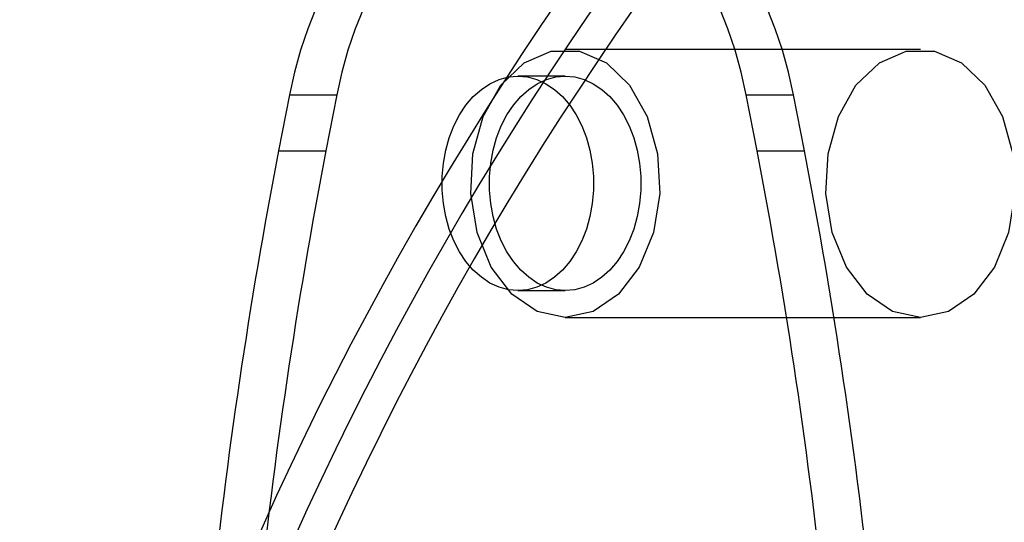
# Model space of a CAD drawing. Units: millimetres. Extents: x 22807 to 32132, y 34204 to 43667.
# Drawn here: x 27457 to 27487, y 40995 to 41010 of the extents above; entities that cross this region are included whole.
import ezdxf

# ---------------------------------------------------------------- set-up
doc = ezdxf.new("R2010")
doc.units = ezdxf.units.MM
doc.header["$LTSCALE"] = 200
doc.layers.add('OTWORY_MONTAŻOWE', color=1, linetype='Continuous')

msp = doc.modelspace()

# ---------------------------------------------------------------- linework, layer by layer
at = {"color": 7, "linetype": 'Continuous', "lineweight": 25}
for p, q in [((27484.302, 41009.257), (27473.695, 41009.257)), ((27473.695, 41008.463), (27472.281, 41008.463)), ((27465.463, 41007.909), (27465.137, 41006.229)), ((27465.463, 41007.909), (27466.878, 41007.909)), ((27466.878, 41007.909), (27466.551, 41006.229)), ((27479.426, 41006.229), (27479.099, 41007.909)), ((27479.099, 41007.909), (27480.513, 41007.909)), ((27480.84, 41006.229), (27480.513, 41007.909)), ((27465.137, 41006.229), (27466.551, 41006.229)), ((27479.426, 41006.229), (27480.84, 41006.229)), ((27472.281, 41002.063), (27473.695, 41002.063)), ((27473.695, 41001.257), (27484.302, 41001.257))]:
    msp.add_line(p, q, dxfattribs=at)
at = {"color": 7, "linetype": 'Continuous', "lineweight": 25, "flags": 128}
for points in [[(27466.253, 41010.484), (27466.008, 41009.871), (27465.794, 41009.236), (27465.612, 41008.581), (27465.463, 41007.909)], [(27467.667, 41010.484), (27467.422, 41009.871), (27467.208, 41009.236), (27467.026, 41008.581), (27466.878, 41007.909)], [(27479.099, 41007.909), (27478.95, 41008.581), (27478.768, 41009.236), (27478.554, 41009.871), (27478.309, 41010.484)], [(27480.513, 41007.909), (27480.364, 41008.581), (27480.182, 41009.236), (27479.968, 41009.871), (27479.723, 41010.484)], [(27473.695, 41001.257), (27472.862, 41001.434), (27472.102, 41001.952), (27471.484, 41002.763), (27471.062, 41003.795), (27470.875, 41004.958), (27470.938, 41006.147), (27471.246, 41007.257), (27471.771, 41008.189), (27472.468, 41008.86), (27473.274, 41009.212), (27474.117, 41009.212), (27474.923, 41008.86), (27475.619, 41008.189), (27476.145, 41007.257), (27476.453, 41006.147), (27476.516, 41004.958), (27476.328, 41003.795), (27475.907, 41002.763), (27475.289, 41001.952), (27474.529, 41001.434), (27473.695, 41001.257)], [(27484.302, 41001.257), (27483.468, 41001.434), (27482.709, 41001.952), (27482.091, 41002.763), (27481.669, 41003.795), (27481.481, 41004.958), (27481.544, 41006.147), (27481.852, 41007.257), (27482.378, 41008.189), (27483.075, 41008.86), (27483.88, 41009.212), (27484.723, 41009.212), (27485.529, 41008.86), (27486.226, 41008.189), (27486.751, 41007.257), (27487.059, 41006.147), (27487.122, 41004.958), (27486.935, 41003.795), (27486.513, 41002.763), (27485.895, 41001.952), (27485.136, 41001.434), (27484.302, 41001.257)], [(27472.281, 41008.463), (27472.565, 41008.438), (27472.844, 41008.362), (27473.114, 41008.238), (27473.371, 41008.067), (27473.611, 41007.852), (27473.83, 41007.596), (27474.025, 41007.303), (27474.192, 41006.977), (27474.328, 41006.625), (27474.433, 41006.252), (27474.504, 41005.862), (27474.539, 41005.464), (27474.539, 41005.062), (27474.504, 41004.663), (27474.433, 41004.274), (27474.328, 41003.9), (27474.192, 41003.548), (27474.025, 41003.223), (27473.83, 41002.93), (27473.611, 41002.674), (27473.371, 41002.459), (27473.114, 41002.288), (27472.844, 41002.163), (27472.565, 41002.088), (27472.281, 41002.063), (27471.998, 41002.088), (27471.718, 41002.163), (27471.448, 41002.288), (27471.191, 41002.459), (27470.951, 41002.674), (27470.732, 41002.93), (27470.538, 41003.223), (27470.371, 41003.548), (27470.234, 41003.9), (27470.129, 41004.274), (27470.058, 41004.663), (27470.023, 41005.062), (27470.023, 41005.464), (27470.058, 41005.862), (27470.129, 41006.252), (27470.234, 41006.625), (27470.371, 41006.977), (27470.538, 41007.303), (27470.732, 41007.596), (27470.951, 41007.852), (27471.191, 41008.067), (27471.448, 41008.238), (27471.718, 41008.362), (27471.998, 41008.438), (27472.281, 41008.463)], [(27473.695, 41008.463), (27473.979, 41008.438), (27474.258, 41008.362), (27474.528, 41008.238), (27474.785, 41008.067), (27475.025, 41007.852), (27475.244, 41007.596), (27475.439, 41007.303), (27475.606, 41006.977), (27475.743, 41006.625), (27475.847, 41006.252), (27475.918, 41005.862), (27475.954, 41005.464), (27475.954, 41005.062), (27475.918, 41004.663), (27475.847, 41004.274), (27475.743, 41003.9), (27475.606, 41003.548), (27475.439, 41003.223), (27475.244, 41002.93), (27475.025, 41002.674), (27474.785, 41002.459), (27474.528, 41002.288), (27474.258, 41002.163), (27473.979, 41002.088), (27473.695, 41002.063), (27473.412, 41002.088), (27473.133, 41002.163), (27472.862, 41002.288), (27472.605, 41002.459), (27472.365, 41002.674), (27472.146, 41002.93), (27471.952, 41003.223), (27471.785, 41003.548), (27471.648, 41003.9), (27471.543, 41004.274), (27471.473, 41004.663), (27471.437, 41005.062), (27471.437, 41005.464), (27471.473, 41005.862), (27471.543, 41006.252), (27471.648, 41006.625), (27471.785, 41006.977), (27471.952, 41007.303), (27472.146, 41007.596), (27472.365, 41007.852), (27472.605, 41008.067), (27472.862, 41008.238), (27473.133, 41008.362), (27473.412, 41008.438), (27473.695, 41008.463)]]:
    msp.add_lwpolyline(points, dxfattribs=at)
at = {"color": 7, "linetype": 'Continuous', "lineweight": 25}
for centre, radius, start, end in [((27555.902, 40954.101), 100, 135, 172.0674), ((27555.902, 40954.101), 100, 135, 172.0674), ((27555.902, 40954.101), 99, 135, 172.05237), ((27555.902, 40954.101), 98, 135, 172.03655), ((27545.508, 40964.92), 62.5, 136.83378, 180), ((27545.508, 40964.92), 62.5, 136.83378, 180), ((27619.367, 40976.388), 157.091, 169.04933, 179.18845), ((27620.781, 40976.388), 157.091, 169.04933, 179.18845), ((27325.448, 40976.414), 156.837, 0.80332, 10.95889), ((27326.863, 40976.414), 156.837, 0.80332, 10.95889)]:
    msp.add_arc(centre, radius, start, end, dxfattribs=at)
at = {"layer": 'OTWORY_MONTAŻOWE'}
msp.add_circle((27545.508, 40964.92), 200, dxfattribs=at)

doc.saveas('drawing.dxf')
